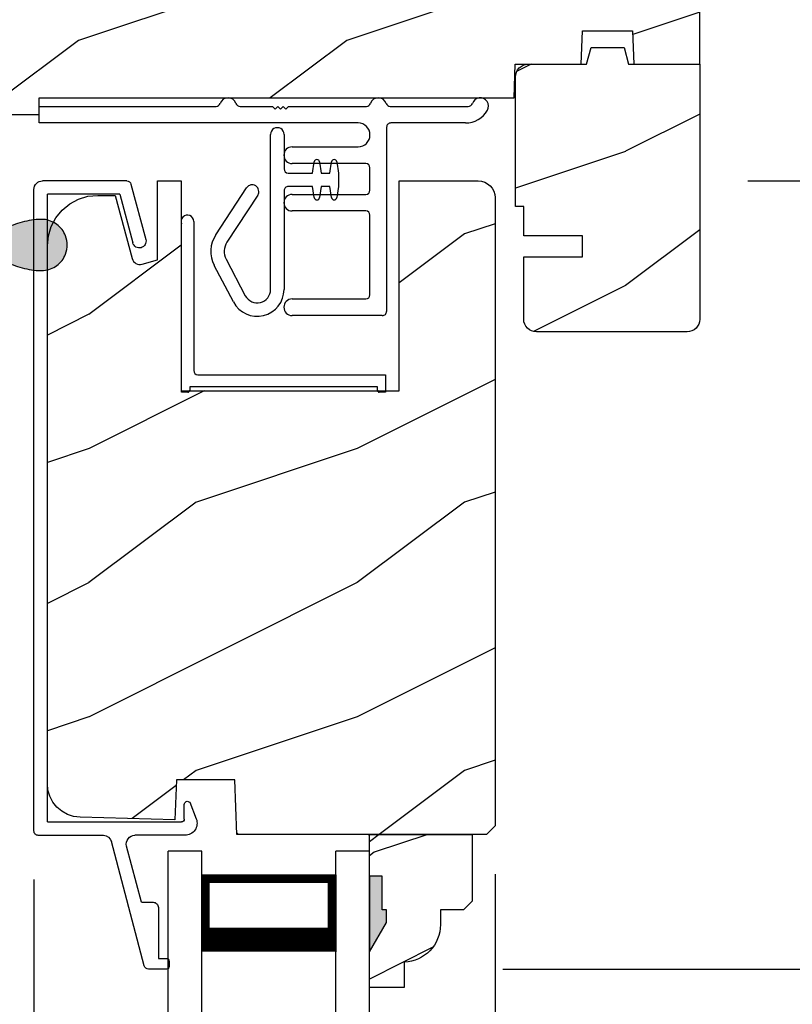
# Model space of a CAD drawing. Extents: x 0 to 136, y -44 to 0.
# Drawn here: x 44 to 47, y -13 to -9 of the extents above; entities that cross this region are included whole.
import ezdxf

# ---------------------------------------------------------------- set-up
doc = ezdxf.new("R2010")
doc.units = 0
doc.header["$LTSCALE"] = 4
doc.header["$MEASUREMENT"] = 0
doc.header["$PDMODE"] = 3
doc.layers.get('0').update_dxf_attribs({"linetype": 'CONTINUOUS'})
doc.layers.get('DEFPOINTS').update_dxf_attribs({"color": 3, "linetype": 'CONTINUOUS'})
doc.layers.add('Dim', color=7, linetype='CONTINUOUS')
doc.styles.get("Standard").update_dxf_attribs({"font": 'arial.ttf'})
doc.dimstyles.get("Standard").update_dxf_attribs({"dimtxt": 0.24, "dimasz": 0.3, "dimexe": 0.0625, "dimexo": 0.18, "dimgap": 0.09, "dimtad": 0, "dimdec": 4, "dimzin": 0, "dimdsep": 46, "dimlunit": 4, "dimtxsty": 'Standard', "dimcen": 0, "dimadec": 0, "dimazin": 0, "dimtfac": 1, "dimtdec": 4, "dimtofl": 0, "dimtmove": 2, "dimatfit": 3, "dimfxl": 1, "dimtolj": 1, "dimtzin": 0, "dimarcsym": 0})

# ---------------------------------------------------------------- blocks, each defined once
blk = doc.blocks.new('A$C527A4FE7')
for p, q in [((0.223, 0.1), (0.223, 0.678)), ((0.273, 0.678), (0.273, 0.55)), ((0.3797, 0.534), (0.3858, 0.5754)), ((0.4056, 0.5754), (0.4117, 0.534)), ((0.444, 0.534), (0.4501, 0.5754)), ((0.4699, 0.5754), (0.476, 0.534)), ((0.289, 0.534), (0.3797, 0.534)), ((0.4117, 0.534), (0.444, 0.534)), ((0.476, 0.534), (0.476, 0.484)), ((0.0183, 0.3033), (0.1331, 0.4787)), ((0.3797, 0.484), (0.289, 0.484)), ((0.3858, 0.4425), (0.3797, 0.484)), ((0.4117, 0.484), (0.4056, 0.4425)), ((0.444, 0.484), (0.4117, 0.484)), ((0.4501, 0.4425), (0.444, 0.484)), ((0.476, 0.484), (0.4699, 0.4425)), ((0.1749, 0.4513), (0.0601, 0.2759)), ((0.273, 0.468), (0.273, 0.1)), ((0.0845, 0.0535), (0.0128, 0.1899)), ((0.0571, 0.2132), (0.1287, 0.0767))]:
    blk.add_line(p, q)
for centre, radius, start, end in [((0.248, 0.678), 0.025, 359.9975, 180.0025), ((0.3957, 0.574), 0.01, 8.3702, 171.6298), ((0.46, 0.574), 0.01, 8.3702, 171.6298), ((0.289, 0.55), 0.016, 180.002, 270.0001), ((0.154, 0.465), 0.025, 326.7919, 146.7883), ((0.289, 0.468), 0.016, 89.9999, 180.0064), ((0.3957, 0.444), 0.01, 188.3858, 351.6142), ((0.46, 0.444), 0.01, 188.3858, 351.6142), ((0.112, 0.242), 0.112, 146.7902, 207.7002), ((0.112, 0.242), 0.062, 146.7903, 207.6999), ((0.173, 0.1), 0.1, 207.7004, 359.9999), ((0.173, 0.1), 0.05, 207.7004, 359.9985)]:
    blk.add_arc(centre, radius, start, end)
blk = doc.blocks.new('A$C0ED74090')
for p, q in [((0, 0.78), (0.6595, 0.78)), ((0, 0.718), (0, 0.78)), ((0.7485, 0.78), (0.8691, 0.78)), ((0.8691, 0.78), (0.8791, 0.77)), ((0.8791, 0.77), (0.8891, 0.78)), ((0.8891, 0.78), (0.8991, 0.77)), ((0.8991, 0.77), (0.9091, 0.78)), ((0.9091, 0.78), (0.9191, 0.77)), ((0.9191, 0.77), (0.9291, 0.78)), ((0.9291, 0.78), (1.2195, 0.78)), ((1.3085, 0.78), (1.5995, 0.78)), ((1.1885, 0.718), (0, 0.718)), ((1.295, 0.702), (1.295, 0.016)), ((1.5892, 0.718), (1.311, 0.718)), ((0.943, 0.629), (1.1885, 0.629)), ((1.217, 0.567), (0.943, 0.567)), ((1.233, 0.468), (1.233, 0.551)), ((0.943, 0.452), (1.217, 0.452)), ((1.217, 0.39), (0.943, 0.39)), ((1.233, 0.078), (1.233, 0.374)), ((0.943, 0.062), (1.217, 0.062)), ((1.279, 0), (0.943, 0))]:
    blk.add_line(p, q)
for centre, radius, start, end in [((0.704, 0.781), 0.031, 18.6133, 161.3867), ((1.264, 0.781), 0.031, 18.6133, 161.3867), ((1.644, 0.781), 0.031, 330.5223, 161.3876), ((0.6595, 0.796), 0.016, 270.0009, 341.3968), ((0.7485, 0.796), 0.016, 198.6032, 269.9991), ((1.2195, 0.796), 0.016, 270.0019, 341.3959), ((1.3085, 0.796), 0.016, 198.6032, 269.9991), ((1.5995, 0.796), 0.016, 270.0019, 341.3959), ((1.5892, 0.812), 0.094, 269.9978, 330.5245), ((1.1885, 0.6735), 0.0445, 270.0008, 89.9992), ((1.311, 0.702), 0.016, 89.9998, 180.006), ((0.943, 0.598), 0.031, 90.0005, 269.9995), ((1.217, 0.551), 0.016, 0.0016, 90.0006), ((0.943, 0.421), 0.031, 90.0005, 269.9995), ((1.217, 0.468), 0.016, 269.9994, 359.9984), ((1.217, 0.374), 0.016, 0.0016, 90.0006), ((1.217, 0.078), 0.016, 269.9994, 359.9984), ((0.943, 0.031), 0.031, 90.0005, 269.9995), ((1.279, 0.016), 0.016, 269.9994, 0.0069)]:
    blk.add_arc(centre, radius, start, end)
blk = doc.blocks.new('A$C05BA4CA6')
for p, q in [((0.002, 0), (0.002, 0.627)), ((0.047, 0.6365), (0.047, 0.081)), ((0.063, 0.065), (0.762, 0.065)), ((0.762, 0.065), (0.762, 0)), ((0.032, 0.02), (0.032, 0.007)), ((0.732, 0.02), (0.032, 0.02)), ((0.732, 0.007), (0.732, 0.02)), ((0.025, 0), (0.002, 0)), ((0.762, 0), (0.739, 0))]:
    blk.add_line(p, q)
for centre, radius, start, end in [((0.0235, 0.6365), 0.0235, 359.9973, 203.8079), ((0.063, 0.081), 0.016, 180.002, 270.0004), ((0.025, 0.007), 0.007, 270.0104, 359.9896), ((0.739, 0.007), 0.007, 180.0094, 269.9906)]:
    blk.add_arc(centre, radius, start, end)
blk = doc.blocks.new('A$C3F0649C0')
blk.add_blockref('A$C05BA4CA6', (0, 0))
blk = doc.blocks.new('A$C49026201')
for p, q in [((0.4944, 2.9374), (0.4274, 2.9374)), ((0.412, 2.9255), (0.2897, 2.462)), ((0.5044, 2.9075), (0.5044, 2.9274)), ((0.4645, 2.708), (0.4645, 2.8975)), ((0.4645, 2.8975), (0.4944, 2.8975)), ((0.401, 2.6881), (0.3458, 2.4789)), ((0.401, 2.6881), (0.4445, 2.6881)), ((0.0007, 2.4228), (0.0007, 0.0314)), ((0.2595, 2.4388), (0.0167, 2.4388)), ((0.5637, 2.4387), (0.3768, 2.4387)), ((0.0507, 2.3889), (0.5509, 2.3889)), ((0.0507, 2.3889), (0.0507, 0.0494)), ((0.5609, 2.3789), (0.5609, 2.3239)), ((0.5813, 2.3155), (0.6056, 2.3773)), ((0.3207, 0.0494), (0.3693, 0.2308)), ((0.3623, 0.0112), (0.4176, 0.2179)), ((0.3207, 0.0494), (0.0507, 0.0494)), ((0.3468, -0.0006), (0.0327, -0.0006))]:
    blk.add_line(p, q)
for centre, radius, start, end in [((0.4274, 2.9214), 0.016, 90.0001, 165.2164), ((0.4944, 2.9274), 0.00997, 0.0058, 89.9807), ((0.4944, 2.9075), 0.00997, 269.9983, 359.9908), ((0.4445, 2.708), 0.0199, 269.9867, 0.0015), ((0.2595, 2.4699), 0.0312, 269.9958, 345.2153), ((0.3768, 2.4707), 0.032, 165.2165, 269.9938), ((0.0167, 2.4228), 0.016, 89.9941, 180), ((0.5637, 2.3937), 0.045, 338.5358, 89.9938), ((0.5509, 2.3789), 0.00997, 0.0037, 89.9825), ((0.5728, 2.3239), 0.012, 179.988, 315.2823), ((0.3935, 0.2243), 0.025, 345, 165), ((0.0327, 0.0314), 0.032, 180, 270), ((0.3468, 0.0154), 0.016, 270, 345)]:
    blk.add_arc(centre, radius, start, end)
blk = doc.blocks.new('*D286')
at = {"layer": 'DEFPOINTS', "color": 0, "transparency": 16777216}
for p in [(43.7964, -12.4704), (45.5154, -12.451), (45.5154, -13.7899)]:
    blk.add_point(p, dxfattribs=at)
at = {"layer": 'Dim', "color": 0, "lineweight": -2, "transparency": 16777216}
for p, q in [((43.7964, -12.6504), (43.7964, -13.8524)), ((45.5154, -12.631), (45.5154, -13.8524)), ((44.0964, -13.7899), (45.2154, -13.7899))]:
    blk.add_line(p, q, dxfattribs=at)
at = {"layer": 'Dim', "color": 0, "transparency": 16777216}
for points in [[(44.0964, -13.7399), (44.0964, -13.8399), (43.7964, -13.7899)], [(45.2154, -13.7399), (45.2154, -13.8399), (45.5154, -13.7899)]]:
    blk.add_solid(points, dxfattribs=at)
at = {"layer": 'Dim', "color": 0, "transparency": 16777216, "insert": (46.123, -13.7899), "char_height": 0.24, "attachment_point": 5}
blk.add_mtext('\\A1;1{\\H1x;\\S3/4;}"', dxfattribs=at)
blk = doc.blocks.new('*D287')
at = {"layer": 'DEFPOINTS', "color": 0, "transparency": 16777216}
for p in [(46.2782, -10.047), (45.3648, -12.9849), (47.0696, -12.9849)]:
    blk.add_point(p, dxfattribs=at)
at = {"layer": 'Dim', "color": 0, "lineweight": -2, "transparency": 16777216}
for p, q in [((46.4582, -10.047), (47.1321, -10.047)), ((47.0696, -10.347), (47.0696, -11.1165)), ((47.0696, -12.6849), (47.0696, -11.9154)), ((45.5448, -12.9849), (47.1321, -12.9849))]:
    blk.add_line(p, q, dxfattribs=at)
at = {"layer": 'Dim', "color": 0, "transparency": 16777216}
for points in [[(47.0196, -10.347), (47.1196, -10.347), (47.0696, -10.047)], [(47.0196, -12.6849), (47.1196, -12.6849), (47.0696, -12.9849)]]:
    blk.add_solid(points, dxfattribs=at)
at = {"layer": 'Dim', "color": 0, "transparency": 16777216, "insert": (47.0696, -11.516), "char_height": 0.24, "attachment_point": 5, "rotation": 90}
blk.add_mtext('\\A1;2{\\H1x;\\S15/16;}"', dxfattribs=at)
blk = doc.blocks.new('A$C47003E6B')
for p, q in [((0.125, 3.2128), (0, 3.2128)), ((0, 0), (0, 3.2128)), ((0.125, 0), (0.125, 3.2128)), ((0.75, 3.2128), (0.625, 3.2128)), ((0.625, 0), (0.625, 3.2128)), ((0.75, 0), (0.75, 3.2128)), ((0.125, 2.8378), (0.125, 3.1235)), ((0.125, 3.1235), (0.625, 3.1235)), ((0.625, 3.1235), (0.625, 3.1235)), ((0.625, 3.1235), (0.625, 2.8374))]:
    blk.add_line(p, q)
for points, const_width in [([(0.14, 3.1235), (0.14, 2.8824)], 0.03), ([(0.14, 3.1084), (0.61, 3.1084)], 0.03), ([(0.61, 3.1235), (0.61, 2.8824)], 0.03), ([(0.125, 2.8824), (0.625, 2.8824)], 0.09)]:
    blk.add_lwpolyline(points, dxfattribs=dict(const_width=const_width))
blk = doc.blocks.new('A$C424F6AC2')
h = blk.add_hatch(color=256)
h.dxf.hatch_style = 1
h.paths.add_polyline_path([(1.4679, 0.8189, 0.136599), (1.4495, 0.8687, 0.138688), (1.4072, 0.9008, 0.095696), (1.3709, 0.907, 0.086219), (1.3382, 0.9008, 0.138688), (1.2959, 0.8687, 0.136599), (1.2775, 0.8189, 0.074289), (1.2856, 0.7473, 0.023531), (1.3072, 0.6808, -0.032623), (1.3256, 0.6172, -0.067492), (1.3297, 0.56), (1.2377, 0.56), (1.2377, 0.532), (1.5077, 0.532), (1.5077, 0.56), (1.4157, 0.56, -0.067492), (1.4198, 0.6172, -0.032623), (1.4382, 0.6808, 0.023531), (1.4598, 0.7473, 0.074289)])
for p, q in [((1.2377, 0.532), (1.2377, 0.56)), ((1.2377, 0.56), (1.3297, 0.56)), ((1.5077, 0.56), (1.4157, 0.56)), ((1.5077, 0.532), (1.5077, 0.56)), ((1.2377, 0.532), (1.5077, 0.532))]:
    blk.add_line(p, q)
for centre, radius, start, end in [((1.3738, 0.8098), 0.0977, 111.3789, 142.9623), ((1.3723, 0.81), 0.097, 88.7073, 110.5725), ((1.3731, 0.81), 0.097, 69.4275, 91.2927), ((1.3716, 0.8098), 0.0977, 37.0377, 68.6211), ((1.3762, 0.8107), 0.099, 144.1711, 175.2847), ((1.3692, 0.8107), 0.099, 4.7153, 35.8289), ((1.5209, 0.8104), 0.2436, 178.011, 195.0055), ((1.2245, 0.8104), 0.2436, 344.9945, 1.989), ((2.0024, 0.9427), 0.743, 195.2435, 200.6355), ((0.743, 0.9427), 0.743, 339.3645, 344.7565), ((0.8293, 0.5081), 0.5081, 12.395, 19.8689), ((1.9161, 0.5081), 0.5081, 160.1311, 167.605), ((1.1167, 0.5732), 0.2134, 356.4433, 11.8878), ((1.6287, 0.5732), 0.2134, 168.1122, 183.5567)]:
    blk.add_arc(centre, radius, start, end)

msp = doc.modelspace()

# ---------------------------------------------------------------- hatches: boundary and pattern name
h = msp.add_hatch()
h.set_pattern_fill('WOOD2', color=256, style=0)
h.set_pattern_definition([(216.8699, (-185.03913, -1.5249), (2.99999992, 2.00000012), [0.5, -4.5]), (206.5651, (-184.43913, -1.8249), (-0.9999992, -1.0000013), [1.118034, -1.118034]), (198.4349, (-184.43913, -2.3249), (-2.00000043, -0.9999984), [0.632456, -2.529822])])
edge = h.paths.add_edge_path()
edge.add_line((41.40324, -8.94052), (41.40324, -9.20607))
edge.add_arc((41.40324, -9.29982), 0.09375, -89.99964, 89.99964, ccw=False)
edge.add_line((41.40324, -9.39357), (41.40324, -9.79982))
edge.add_line((41.40324, -9.79982), (42.63524, -9.79982))
edge.add_line((42.63524, -9.79982), (42.64178, -9.61232))
edge.add_line((42.64178, -9.61232), (42.75369, -9.61232))
edge.add_line((42.75369, -9.61232), (42.76024, -9.79982))
edge.add_line((42.76024, -9.79982), (43.26451, -9.79982))
edge.add_line((43.26451, -9.79982), (43.27324, -9.54982))
edge.add_line((43.27324, -9.54982), (43.55424, -9.54982))
edge.add_line((43.55424, -9.54982), (43.56297, -9.79982))
edge.add_line((43.56297, -9.79982), (43.81597, -9.79982))
edge.add_line((43.81597, -9.79982), (43.81597, -9.73732))
edge.add_line((43.81597, -9.73732), (45.58637, -9.73732))
edge.add_line((45.58637, -9.73732), (45.59074, -9.61232))
edge.add_line((45.59074, -9.61232), (45.83637, -9.61232))
edge.add_line((45.83637, -9.61232), (45.84074, -9.48732))
edge.add_line((45.84074, -9.48732), (46.02824, -9.48732))
edge.add_line((46.02824, -9.48732), (46.0326, -9.61232))
edge.add_line((46.0326, -9.61232), (46.27824, -9.61232))
edge.add_line((46.27824, -9.61232), (46.27824, -8.73732))
edge.add_line((46.27824, -8.73732), (44.74699, -8.73732))
edge.add_arc((44.65324, -8.73732), 0.09375, 180.00108, 359.99892, ccw=False)
edge.add_line((44.55949, -8.73732), (43.55336, -8.73732))
edge.add_line((43.55336, -8.73732), (43.52824, -8.83107))
edge.add_line((43.52824, -8.83107), (43.15324, -8.83107))
edge.add_line((43.15324, -8.83107), (43.12812, -8.73732))
edge.add_line((43.12812, -8.73732), (42.49699, -8.73732))
edge.add_arc((42.40324, -8.73732), 0.09375, 180.00105, 359.99895, ccw=False)
edge.add_line((42.30949, -8.73732), (42.20408, -8.73732))
edge.add_arc((42.20408, -8.78432), 0.047, 89.99992, 177.99993)
edge.add_line((42.15711, -8.78268), (42.15324, -8.89352))
edge.add_line((42.15324, -8.89352), (41.45024, -8.89352))
edge.add_arc((41.45024, -8.94052), 0.047, 89.99879, 180.00514)
h = msp.add_hatch()
h.set_pattern_fill('WOOD2', color=256, style=0)
h.set_pattern_definition([(216.8699, (-185.6003, -0.13842), (2.99999992, 2.00000012), [0.5, -4.5]), (206.5651, (-185.0003, -0.4384), (-0.9999992, -1.0000013), [1.118034, -1.118034]), (198.4349, (-185.0003, -0.93842), (-2.00000043, -0.9999984), [0.632456, -2.529822])])
edge = h.paths.add_edge_path()
edge.add_line((46.0326, -9.61232), (46.27824, -9.61232))
edge.add_line((46.27824, -9.61232), (46.27824, -10.56282))
edge.add_line((46.27824, -10.56282), (46.27733, -10.57199))
edge.add_line((46.27733, -10.57199), (46.27466, -10.5808))
edge.add_line((46.27466, -10.5808), (46.27032, -10.58893))
edge.add_line((46.27032, -10.58893), (46.26447, -10.59605))
edge.add_line((46.26447, -10.59605), (46.25735, -10.6019))
edge.add_line((46.25735, -10.6019), (46.24922, -10.60624))
edge.add_line((46.24922, -10.60624), (46.24041, -10.60892))
edge.add_line((46.24041, -10.60892), (46.23124, -10.60982))
edge.add_line((46.23124, -10.60982), (45.66924, -10.60982))
edge.add_line((45.66924, -10.60982), (45.66007, -10.60892))
edge.add_line((45.66007, -10.60892), (45.65125, -10.60624))
edge.add_line((45.65125, -10.60624), (45.64313, -10.6019))
edge.add_line((45.64313, -10.6019), (45.636, -10.59605))
edge.add_line((45.636, -10.59605), (45.63016, -10.58893))
edge.add_line((45.63016, -10.58893), (45.62581, -10.5808))
edge.add_line((45.62581, -10.5808), (45.62314, -10.57199))
edge.add_line((45.62314, -10.57199), (45.62224, -10.56282))
edge.add_line((45.62224, -10.56282), (45.62224, -10.32982))
edge.add_line((45.62224, -10.32982), (45.84104, -10.32982))
edge.add_line((45.84104, -10.32982), (45.84104, -10.25182))
edge.add_line((45.84104, -10.25182), (45.62224, -10.25182))
edge.add_line((45.62224, -10.25182), (45.62224, -10.14232))
edge.add_line((45.62224, -10.14232), (45.59124, -10.14232))
edge.add_line((45.59124, -10.14232), (45.59124, -9.65932))
edge.add_line((45.59124, -9.65932), (45.59214, -9.65015))
edge.add_line((45.59214, -9.65015), (45.59481, -9.64133))
edge.add_line((45.59481, -9.64133), (45.59916, -9.63321))
edge.add_line((45.59916, -9.63321), (45.605, -9.62609))
edge.add_line((45.605, -9.62609), (45.61213, -9.62024))
edge.add_line((45.61213, -9.62024), (45.62025, -9.6159))
edge.add_line((45.62025, -9.6159), (45.62907, -9.61322))
edge.add_line((45.62907, -9.61322), (45.63824, -9.61232))
edge.add_line((45.63824, -9.61232), (45.85664, -9.61232))
edge.add_line((45.85664, -9.61232), (45.87325, -9.55032))
edge.add_line((45.87325, -9.55032), (45.99642, -9.55032))
edge.add_line((45.99642, -9.55032), (46.01304, -9.61232))
edge.add_line((46.01304, -9.61232), (46.27824, -9.61232))
h = msp.add_hatch()
h.set_pattern_fill('WOOD2', color=256, style=0)
h.set_pattern_definition([(216.8699, (-186.93694, 0.44903), (2.99999992, 2.00000012), [0.5, -4.5]), (206.5651, (-186.33694, 0.14903), (-0.9999992, -1.0000013), [1.118034, -1.118034]), (198.4349, (-186.33694, -0.35097), (-2.00000043, -0.9999984), [0.632456, -2.529822])])
edge = h.paths.add_edge_path()
edge.add_line((45.17687, -12.95887), (45.17687, -13.05296))
edge.add_line((45.17687, -13.05296), (45.04687, -13.05296))
edge.add_line((45.04687, -13.05296), (45.04687, -12.48296))
edge.add_line((45.04687, -12.48296), (45.42937, -12.48296))
edge.add_line((45.42937, -12.48296), (45.42937, -12.73213))
edge.add_line((45.42937, -12.73213), (45.39737, -12.76413))
edge.add_line((45.39737, -12.76413), (45.31182, -12.76413))
edge.add_line((45.31182, -12.76413), (45.31182, -12.81896))
edge.add_arc((45.17182, -12.81896), 0.14, 272.07011, 360, ccw=False)
edge = h.paths.add_edge_path(flags=17)
edge.add_line((44.25745, -10.04696), (44.34488, -10.04696))
edge.add_line((44.34488, -10.04696), (44.34488, -10.82946))
edge.add_line((44.34488, -10.82946), (45.15788, -10.82946))
edge.add_line((45.15788, -10.82946), (45.15788, -10.04696))
edge.add_line((45.15788, -10.04696), (45.45288, -10.04696))
edge.add_line((45.45288, -10.04696), (45.46507, -10.04816))
edge.add_line((45.46507, -10.04816), (45.4768, -10.05172))
edge.add_line((45.4768, -10.05172), (45.4876, -10.05749))
edge.add_line((45.4876, -10.05749), (45.49707, -10.06527))
edge.add_line((45.49707, -10.06527), (45.50485, -10.07474))
edge.add_line((45.50485, -10.07474), (45.51062, -10.08554))
edge.add_line((45.51062, -10.08554), (45.51418, -10.09727))
edge.add_line((45.51418, -10.09727), (45.51538, -10.10946))
edge.add_line((45.51538, -10.10946), (45.51538, -12.45096))
edge.add_line((45.51538, -12.45096), (45.48338, -12.48296))
edge.add_line((45.48338, -12.48296), (44.55238, -12.48296))
edge.add_line((44.55238, -12.48296), (44.54529, -12.27996))
edge.add_line((44.54529, -12.27996), (44.32729, -12.27996))
edge.add_line((44.32729, -12.27996), (44.32212, -12.42796))
edge.add_line((44.32212, -12.42796), (43.96811, -12.41869))
edge.add_line((43.96811, -12.41869), (43.94419, -12.41574))
edge.add_line((43.94419, -12.41574), (43.92128, -12.40826))
edge.add_line((43.92128, -12.40826), (43.90024, -12.39652))
edge.add_line((43.90024, -12.39652), (43.88184, -12.38096))
edge.add_line((43.88184, -12.38096), (43.86677, -12.36216))
edge.add_line((43.86677, -12.36216), (43.85558, -12.34081))
edge.add_line((43.85558, -12.34081), (43.8487, -12.31772))
edge.add_line((43.8487, -12.31772), (43.84638, -12.29373))
edge.add_line((43.84638, -12.29373), (43.84638, -10.28846))
edge.add_line((43.84638, -10.28846), (43.84998, -10.25188))
edge.add_line((43.84998, -10.25188), (43.86065, -10.21671))
edge.add_line((43.86065, -10.21671), (43.87798, -10.18429))
edge.add_line((43.87798, -10.18429), (43.9013, -10.15588))
edge.add_line((43.9013, -10.15588), (43.92971, -10.13256))
edge.add_line((43.92971, -10.13256), (43.96213, -10.11523))
edge.add_line((43.96213, -10.11523), (43.9973, -10.10456))
edge.add_line((43.9973, -10.10456), (44.03388, -10.10096))
edge.add_line((44.03388, -10.10096), (44.09938, -10.10096))
edge.add_line((44.09938, -10.10096), (44.16256, -10.33677))
edge.add_line((44.16256, -10.33677), (44.16465, -10.3423))
edge.add_line((44.16465, -10.3423), (44.16777, -10.34731))
edge.add_line((44.16777, -10.34731), (44.17182, -10.35161))
edge.add_line((44.17182, -10.35161), (44.17664, -10.35504))
edge.add_line((44.17664, -10.35504), (44.18203, -10.35746))
edge.add_line((44.18203, -10.35746), (44.18779, -10.35877))
edge.add_line((44.18779, -10.35877), (44.1937, -10.35892))
edge.add_line((44.1937, -10.35892), (44.19952, -10.35792))
edge.add_line((44.19952, -10.35792), (44.25738, -10.34196))
edge.add_line((44.25738, -10.34196), (44.25738, -10.04696))
edge.add_line((44.25738, -10.04696), (44.34488, -10.04696))
h.paths.add_polyline_path([(44.25738, -10.04696), (44.34488, -10.04696), (44.34488, -10.82946), (45.15788, -10.82946), (45.15788, -10.04696), (45.45288, -10.04696), (45.46507, -10.04816), (45.4768, -10.05172), (45.4876, -10.05749), (45.49707, -10.06527), (45.50485, -10.07474), (45.51062, -10.08554), (45.51418, -10.09727), (45.51538, -10.10946), (45.51538, -12.45096), (45.48338, -12.48296), (44.55238, -12.48296), (44.54529, -12.27996), (44.32729, -12.27996), (44.32212, -12.42796), (43.96811, -12.41869), (43.94419, -12.41574), (43.92128, -12.40826), (43.90024, -12.39652), (43.88184, -12.38096), (43.86677, -12.36216), (43.85558, -12.34081), (43.8487, -12.31772), (43.84638, -12.29373), (43.84638, -10.28846), (43.84998, -10.25188), (43.86065, -10.21671), (43.87798, -10.18429), (43.9013, -10.15588), (43.92971, -10.13256), (43.96213, -10.11523), (43.9973, -10.10456), (44.03388, -10.10096), (44.09938, -10.10096), (44.16256, -10.33677), (44.16465, -10.3423), (44.16777, -10.34731), (44.17182, -10.35161), (44.17664, -10.35504), (44.18203, -10.35746), (44.18779, -10.35877), (44.1937, -10.35892), (44.19952, -10.35792), (44.25738, -10.34196)], flags=17)
edge = h.paths.add_edge_path(flags=0)
edge.add_line((44.25745, -10.04696), (44.34488, -10.04696))
edge.add_line((44.25745, -10.04696), (44.34488, -10.04696))
edge = h.paths.add_edge_path(flags=0)
edge.add_line((45.04745, -12.48296), (45.42995, -12.48296))
edge.add_line((45.04204, -12.48296), (45.42454, -12.48296))
h = msp.add_hatch()
h.set_pattern_fill('WOOD2', color=256, style=0)
h.set_pattern_definition([(216.8699, (-101.60002, 0.7539), (2.99999992, 2.00000012), [0.5, -4.5]), (206.5651, (-101.00002, 0.4539), (-0.9999992, -1.0000013), [1.118034, -1.118034]), (198.4349, (-101.00002, -0.0461), (-2.00000043, -0.9999984), [0.632456, -2.529822])])
edge = h.paths.add_edge_path()
edge.add_line((45.17687, -12.95887), (45.17687, -13.05296))
edge.add_line((45.17687, -13.05296), (45.04687, -13.05296))
edge.add_line((45.04687, -13.05296), (45.04687, -12.48296))
edge.add_line((45.04687, -12.48296), (45.42937, -12.48296))
edge.add_line((45.42937, -12.48296), (45.42937, -12.73213))
edge.add_line((45.42937, -12.73213), (45.39737, -12.76413))
edge.add_line((45.39737, -12.76413), (45.31182, -12.76413))
edge.add_line((45.31182, -12.76413), (45.31182, -12.81896))
edge.add_arc((45.17182, -12.81896), 0.14, 272.07011, 360, ccw=False)
edge = h.paths.add_edge_path(flags=17)
edge.add_line((44.25745, -10.04696), (44.34488, -10.04696))
edge.add_line((44.34488, -10.04696), (44.34488, -10.82946))
edge.add_line((44.34488, -10.82946), (45.15788, -10.82946))
edge.add_line((45.15788, -10.82946), (45.15788, -10.04696))
edge.add_line((45.15788, -10.04696), (45.45288, -10.04696))
edge.add_line((45.45288, -10.04696), (45.46507, -10.04816))
edge.add_line((45.46507, -10.04816), (45.4768, -10.05172))
edge.add_line((45.4768, -10.05172), (45.4876, -10.05749))
edge.add_line((45.4876, -10.05749), (45.49707, -10.06527))
edge.add_line((45.49707, -10.06527), (45.50485, -10.07474))
edge.add_line((45.50485, -10.07474), (45.51062, -10.08554))
edge.add_line((45.51062, -10.08554), (45.51418, -10.09727))
edge.add_line((45.51418, -10.09727), (45.51538, -10.10946))
edge.add_line((45.51538, -10.10946), (45.51538, -12.45096))
edge.add_line((45.51538, -12.45096), (45.48338, -12.48296))
edge.add_line((45.48338, -12.48296), (44.55238, -12.48296))
edge.add_line((44.55238, -12.48296), (44.54529, -12.27996))
edge.add_line((44.54529, -12.27996), (44.32729, -12.27996))
edge.add_line((44.32729, -12.27996), (44.32212, -12.42796))
edge.add_line((44.32212, -12.42796), (43.96811, -12.41869))
edge.add_line((43.96811, -12.41869), (43.94419, -12.41574))
edge.add_line((43.94419, -12.41574), (43.92128, -12.40826))
edge.add_line((43.92128, -12.40826), (43.90024, -12.39652))
edge.add_line((43.90024, -12.39652), (43.88184, -12.38096))
edge.add_line((43.88184, -12.38096), (43.86677, -12.36216))
edge.add_line((43.86677, -12.36216), (43.85558, -12.34081))
edge.add_line((43.85558, -12.34081), (43.8487, -12.31772))
edge.add_line((43.8487, -12.31772), (43.84638, -12.29373))
edge.add_line((43.84638, -12.29373), (43.84638, -10.28846))
edge.add_line((43.84638, -10.28846), (43.84998, -10.25188))
edge.add_line((43.84998, -10.25188), (43.86065, -10.21671))
edge.add_line((43.86065, -10.21671), (43.87798, -10.18429))
edge.add_line((43.87798, -10.18429), (43.9013, -10.15588))
edge.add_line((43.9013, -10.15588), (43.92971, -10.13256))
edge.add_line((43.92971, -10.13256), (43.96213, -10.11523))
edge.add_line((43.96213, -10.11523), (43.9973, -10.10456))
edge.add_line((43.9973, -10.10456), (44.03388, -10.10096))
edge.add_line((44.03388, -10.10096), (44.09938, -10.10096))
edge.add_line((44.09938, -10.10096), (44.16256, -10.33677))
edge.add_line((44.16256, -10.33677), (44.16465, -10.3423))
edge.add_line((44.16465, -10.3423), (44.16777, -10.34731))
edge.add_line((44.16777, -10.34731), (44.17182, -10.35161))
edge.add_line((44.17182, -10.35161), (44.17664, -10.35504))
edge.add_line((44.17664, -10.35504), (44.18203, -10.35746))
edge.add_line((44.18203, -10.35746), (44.18779, -10.35877))
edge.add_line((44.18779, -10.35877), (44.1937, -10.35892))
edge.add_line((44.1937, -10.35892), (44.19952, -10.35792))
edge.add_line((44.19952, -10.35792), (44.25738, -10.34196))
edge.add_line((44.25738, -10.34196), (44.25738, -10.04696))
edge.add_line((44.25738, -10.04696), (44.34488, -10.04696))
h.paths.add_polyline_path([(44.25738, -10.04696), (44.34488, -10.04696), (44.34488, -10.82946), (45.15788, -10.82946), (45.15788, -10.04696), (45.45288, -10.04696), (45.46507, -10.04816), (45.4768, -10.05172), (45.4876, -10.05749), (45.49707, -10.06527), (45.50485, -10.07474), (45.51062, -10.08554), (45.51418, -10.09727), (45.51538, -10.10946), (45.51538, -12.45096), (45.48338, -12.48296), (44.55238, -12.48296), (44.54529, -12.27996), (44.32729, -12.27996), (44.32212, -12.42796), (43.96811, -12.41869), (43.94419, -12.41574), (43.92128, -12.40826), (43.90024, -12.39652), (43.88184, -12.38096), (43.86677, -12.36216), (43.85558, -12.34081), (43.8487, -12.31772), (43.84638, -12.29373), (43.84638, -10.28846), (43.84998, -10.25188), (43.86065, -10.21671), (43.87798, -10.18429), (43.9013, -10.15588), (43.92971, -10.13256), (43.96213, -10.11523), (43.9973, -10.10456), (44.03388, -10.10096), (44.09938, -10.10096), (44.16256, -10.33677), (44.16465, -10.3423), (44.16777, -10.34731), (44.17182, -10.35161), (44.17664, -10.35504), (44.18203, -10.35746), (44.18779, -10.35877), (44.1937, -10.35892), (44.19952, -10.35792), (44.25738, -10.34196)], flags=17)
edge = h.paths.add_edge_path(flags=0)
edge.add_line((44.25745, -10.04696), (44.34488, -10.04696))
edge.add_line((44.25745, -10.04696), (44.34488, -10.04696))
edge = h.paths.add_edge_path(flags=0)
edge.add_line((45.04745, -12.48296), (45.42995, -12.48296))
edge.add_line((45.04204, -12.48296), (45.42454, -12.48296))
h = msp.add_hatch()
h.set_pattern_fill('WOOD2', color=256, style=0)
h.set_pattern_definition([(216.8699, (-101.60002, -43.24611), (2.99999992, 2.00000012), [0.5, -4.5]), (206.5651, (-101.00002, -43.5461), (-0.9999992, -1.0000013), [1.118034, -1.118034]), (198.4349, (-101.00002, -44.0461), (-2.00000043, -0.9999984), [0.632456, -2.529822])])
edge = h.paths.add_edge_path()
edge.add_line((44.25745, -10.04696), (44.34488, -10.04696))
edge.add_line((44.34488, -10.04696), (44.34488, -10.82946))
edge.add_line((44.34488, -10.82946), (45.15788, -10.82946))
edge.add_line((45.15788, -10.82946), (45.15788, -10.04696))
edge.add_line((45.15788, -10.04696), (45.45288, -10.04696))
edge.add_line((45.45288, -10.04696), (45.46507, -10.04816))
edge.add_line((45.46507, -10.04816), (45.4768, -10.05172))
edge.add_line((45.4768, -10.05172), (45.4876, -10.05749))
edge.add_line((45.4876, -10.05749), (45.49707, -10.06527))
edge.add_line((45.49707, -10.06527), (45.50485, -10.07474))
edge.add_line((45.50485, -10.07474), (45.51062, -10.08554))
edge.add_line((45.51062, -10.08554), (45.51418, -10.09727))
edge.add_line((45.51418, -10.09727), (45.51538, -10.10946))
edge.add_line((45.51538, -10.10946), (45.51538, -12.45096))
edge.add_line((45.51538, -12.45096), (45.48338, -12.48296))
edge.add_line((45.48338, -12.48296), (44.55238, -12.48296))
edge.add_line((44.55238, -12.48296), (44.54529, -12.27996))
edge.add_line((44.54529, -12.27996), (44.32729, -12.27996))
edge.add_line((44.32729, -12.27996), (44.32212, -12.42796))
edge.add_line((44.32212, -12.42796), (43.96811, -12.41869))
edge.add_line((43.96811, -12.41869), (43.94419, -12.41574))
edge.add_line((43.94419, -12.41574), (43.92128, -12.40826))
edge.add_line((43.92128, -12.40826), (43.90024, -12.39652))
edge.add_line((43.90024, -12.39652), (43.88184, -12.38096))
edge.add_line((43.88184, -12.38096), (43.86677, -12.36216))
edge.add_line((43.86677, -12.36216), (43.85558, -12.34081))
edge.add_line((43.85558, -12.34081), (43.8487, -12.31772))
edge.add_line((43.8487, -12.31772), (43.84638, -12.29373))
edge.add_line((43.84638, -12.29373), (43.84638, -10.28846))
edge.add_line((43.84638, -10.28846), (43.84998, -10.25188))
edge.add_line((43.84998, -10.25188), (43.86065, -10.21671))
edge.add_line((43.86065, -10.21671), (43.87798, -10.18429))
edge.add_line((43.87798, -10.18429), (43.9013, -10.15588))
edge.add_line((43.9013, -10.15588), (43.92971, -10.13256))
edge.add_line((43.92971, -10.13256), (43.96213, -10.11523))
edge.add_line((43.96213, -10.11523), (43.9973, -10.10456))
edge.add_line((43.9973, -10.10456), (44.03388, -10.10096))
edge.add_line((44.03388, -10.10096), (44.09938, -10.10096))
edge.add_line((44.09938, -10.10096), (44.16256, -10.33677))
edge.add_line((44.16256, -10.33677), (44.16465, -10.3423))
edge.add_line((44.16465, -10.3423), (44.16777, -10.34731))
edge.add_line((44.16777, -10.34731), (44.17182, -10.35161))
edge.add_line((44.17182, -10.35161), (44.17664, -10.35504))
edge.add_line((44.17664, -10.35504), (44.18203, -10.35746))
edge.add_line((44.18203, -10.35746), (44.18779, -10.35877))
edge.add_line((44.18779, -10.35877), (44.1937, -10.35892))
edge.add_line((44.1937, -10.35892), (44.19952, -10.35792))
edge.add_line((44.19952, -10.35792), (44.25738, -10.34196))
edge.add_line((44.25738, -10.34196), (44.25738, -10.04696))
edge.add_line((44.25738, -10.04696), (44.34488, -10.04696))
msp.add_hatch(color=256).paths.add_polyline_path([(45.09399, -12.63896), (45.04687, -12.63896), (45.04687, -12.92029), (45.10999, -12.81096), (45.10999, -12.76396), (45.09399, -12.76396)])

# ---------------------------------------------------------------- linework, layer by layer
for p, q in [((44.28178, -12.42796), (44.28178, -12.4269)), ((44.29178, -12.42716), (44.29178, -12.42796)), ((44.55216, -12.47683), (44.5583, -12.48296)), ((45.04204, -12.48296), (45.42454, -12.48296)), ((45.04745, -12.48296), (45.42995, -12.48296)), ((45.09399, -12.63896), (45.04687, -12.63896)), ((45.04687, -12.63896), (45.04687, -12.92029)), ((45.09399, -12.63896), (45.04687, -12.63896)), ((45.09399, -12.76396), (45.09399, -12.63896)), ((45.09399, -12.76396), (45.09399, -12.63896)), ((45.10999, -12.76396), (45.09399, -12.76396)), ((45.10999, -12.76396), (45.09399, -12.76396)), ((45.10999, -12.81096), (45.10999, -12.76396)), ((45.10999, -12.81096), (45.10999, -12.76396)), ((45.04687, -12.92029), (45.10999, -12.81096)), ((45.04687, -12.92029), (45.10999, -12.81096))]:
    msp.add_line(p, q)
for points in [[(41.40324, -9.39357), (41.40324, -9.79982), (42.63524, -9.79982), (42.64178, -9.61232), (42.75369, -9.61232), (42.76024, -9.79982), (43.26451, -9.79982), (43.27324, -9.54982), (43.55424, -9.54982), (43.56297, -9.79982), (43.81597, -9.79982), (43.81597, -9.73732), (45.58637, -9.73732), (45.59074, -9.61232), (45.83637, -9.61232), (45.84074, -9.48732), (46.02824, -9.48732), (46.0326, -9.61232), (46.27824, -9.61232), (46.27824, -8.73732)], [(46.0326, -9.61232), (46.27824, -9.61232), (46.27824, -10.56282), (46.27733, -10.57199), (46.27466, -10.5808), (46.27032, -10.58893), (46.26447, -10.59605), (46.25735, -10.6019), (46.24922, -10.60624), (46.24041, -10.60892), (46.23124, -10.60982), (45.66924, -10.60982), (45.66007, -10.60892), (45.65125, -10.60624), (45.64313, -10.6019), (45.636, -10.59605), (45.63016, -10.58893), (45.62581, -10.5808), (45.62314, -10.57199), (45.62224, -10.56282), (45.62224, -10.32982), (45.84104, -10.32982), (45.84104, -10.25182), (45.62224, -10.25182), (45.62224, -10.14232), (45.59124, -10.14232), (45.59124, -9.65932), (45.59214, -9.65015), (45.59481, -9.64133), (45.59916, -9.63321), (45.605, -9.62609), (45.61213, -9.62024), (45.62025, -9.6159), (45.62907, -9.61322), (45.63824, -9.61232), (45.85664, -9.61232), (45.87325, -9.55032), (45.99642, -9.55032), (46.01304, -9.61232), (46.27824, -9.61232)], [(44.25745, -10.04696), (44.34488, -10.04696), (44.34488, -10.82946), (45.15788, -10.82946), (45.15788, -10.04696), (45.45288, -10.04696), (45.46507, -10.04816), (45.4768, -10.05172), (45.4876, -10.05749), (45.49707, -10.06527), (45.50485, -10.07474), (45.51062, -10.08554), (45.51418, -10.09727), (45.51538, -10.10946), (45.51538, -12.45096), (45.48338, -12.48296), (44.55238, -12.48296), (44.54529, -12.27996), (44.32729, -12.27996), (44.32212, -12.42796), (43.96811, -12.41869), (43.94419, -12.41574), (43.92128, -12.40826), (43.90024, -12.39652), (43.88184, -12.38096), (43.86677, -12.36216), (43.85558, -12.34081), (43.8487, -12.31772), (43.84638, -12.29373), (43.84638, -10.28846), (43.84998, -10.25188), (43.86065, -10.21671), (43.87798, -10.18429), (43.9013, -10.15588), (43.92971, -10.13256), (43.96213, -10.11523), (43.9973, -10.10456), (44.03388, -10.10096), (44.09938, -10.10096), (44.16256, -10.33677), (44.16465, -10.3423), (44.16777, -10.34731), (44.17182, -10.35161), (44.17664, -10.35504), (44.18203, -10.35746), (44.18779, -10.35877), (44.1937, -10.35892), (44.19952, -10.35792), (44.25738, -10.34196), (44.25738, -10.04696), (44.34488, -10.04696)]]:
    msp.add_lwpolyline(points)
msp.add_lwpolyline([(45.17687, -12.95887), (45.17687, -13.05296), (45.04687, -13.05296), (45.04687, -12.48296), (45.42937, -12.48296), (45.42937, -12.73213), (45.39737, -12.76413), (45.31182, -12.76413), (45.31182, -12.81896, -0.4036704)], format="xyb", close=True)

# ---------------------------------------------------------------- block references
for name, p in [('A$C0ED74090', (43.81597, -10.54932)), ('A$C527A4FE7', (44.45557, -10.55178)), ('A$C3F0649C0', (44.34488, -10.83467)), ('A$C47003E6B', (44.29687, -15.75749))]:
    msp.add_blockref(name, p)
at = {"xscale": -1, "rotation": 180}
msp.add_blockref('A$C49026201', (43.79565, -10.04758), dxfattribs=at)
at = {"rotation": 270}
msp.add_blockref('A$C424F6AC2', (43.0133, -8.91332), dxfattribs=at)

# ---------------------------------------------------------------- dimensions: what is measured, and where the dimension line sits
at = {"layer": 'Dim'}
dim = msp.add_linear_dim(base=(47.06958, -12.98495), p1=(46.27824, -10.04696), p2=(45.36484, -12.98495), angle=90, dimstyle='Standard', override={"dimpost": '\\X'}, dxfattribs=at)
dim.commit()
dim.dimension.update_dxf_attribs({"geometry": '*D287', "text_midpoint": (47.06958, -11.51595)})
dim = msp.add_linear_dim(base=(45.51538, -13.78988), p1=(43.79638, -12.47037), p2=(45.51538, -12.45096), dimstyle='Standard', override={"dimpost": '\\X'}, dxfattribs=at)
dim.commit()
dim.dimension.update_dxf_attribs({"geometry": '*D286', "text_midpoint": (46.12303, -13.78988), "dimtype": 160})

doc.saveas('drawing.dxf')
